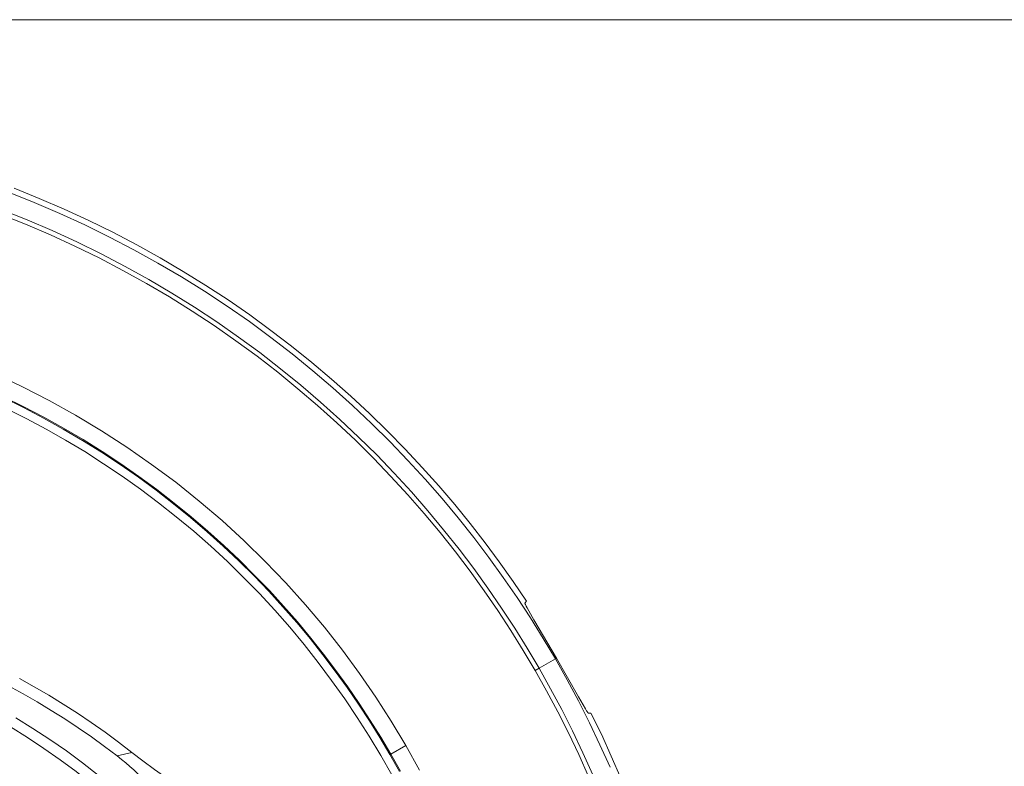
# Model space of a CAD drawing. Units: inches. Extents: x 0.5 to 16.1, y 0.5 to 11.2.
# Drawn here: x 9.4 to 11.2, y 9.9 to 11.2 of the extents above; entities that cross this region are included whole.
import ezdxf

# ---------------------------------------------------------------- set-up
doc = ezdxf.new("R2010")
doc.units = ezdxf.units.IN
doc.header["$MEASUREMENT"] = 0
doc.layers.add('Layer 1', color=7, linetype='Continuous', lineweight=0)

msp = doc.modelspace()

# ---------------------------------------------------------------- linework, layer by layer
at = {"layer": 'Layer 1', "color": 250, "lineweight": 0, "true_color": 0x231f20}
for p, q in [((10.3225, 10.1495), (10.325, 10.1533)), ((10.3484, 10.0299), (10.3783, 10.0471)), ((10.3782, 10.0473), (10.3802, 10.0484)), ((10.3782, 10.0473), (10.3783, 10.0471)), ((10.3484, 10.0299), (10.3412, 10.0257)), ((10.4436, 9.9478), (10.4391, 9.9476)), ((10.1037, 9.8886), (10.0761, 9.8727)), ((9.6009, 9.8758), (9.5744, 9.8693)), ((9.6008, 9.8758), (9.6007, 9.876))]:
    msp.add_line(p, q, dxfattribs=at)
for points in [[(9.3749, 10.9029), (9.4222, 10.8841), (9.4689, 10.8642), (9.5149, 10.8431), (9.5604, 10.8208), (9.6051, 10.7975), (9.649, 10.7731), (9.6922, 10.7477), (9.7346, 10.7213), (9.7761, 10.6939), (9.8168, 10.6657), (9.8565, 10.6365), (9.8954, 10.6065), (9.9332, 10.5757), (9.9702, 10.5442), (10.0061, 10.5119), (10.041, 10.479), (10.0749, 10.4455), (10.1077, 10.4113), (10.1395, 10.3767), (10.1703, 10.3415), (10.1999, 10.3059), (10.2286, 10.2698), (10.2562, 10.2334), (10.2827, 10.1967), (10.3081, 10.1597), (10.3325, 10.1224), (10.3559, 10.0849), (10.3782, 10.0473)], [(10.325, 10.1533), (10.3007, 10.1892), (10.2754, 10.2249), (10.2492, 10.2603), (10.2219, 10.2954), (10.1936, 10.3301), (10.1643, 10.3645), (10.134, 10.3984), (10.1027, 10.4318), (10.0704, 10.4648), (10.0372, 10.4972), (10.0029, 10.529), (9.9677, 10.5603), (9.9315, 10.5908), (9.8944, 10.6206), (9.8564, 10.6497), (9.8175, 10.6781), (9.7777, 10.7056), (9.7371, 10.7322), (9.6956, 10.7579), (9.6534, 10.7828), (9.6103, 10.8066), (9.5666, 10.8295), (9.5222, 10.8513), (9.4771, 10.872), (9.4313, 10.8917), (9.385, 10.9103)], [(9.3597, 10.8629), (9.406, 10.8445), (9.4517, 10.825), (9.4967, 10.8043), (9.5412, 10.7826), (9.5849, 10.7597), (9.6279, 10.7359), (9.6702, 10.711), (9.7116, 10.6852), (9.7522, 10.6584), (9.792, 10.6307), (9.8309, 10.6022), (9.8689, 10.5729), (9.906, 10.5427), (9.9421, 10.5119), (9.9772, 10.4803), (10.0113, 10.4481), (10.0445, 10.4153), (10.0766, 10.3819), (10.1077, 10.348), (10.1378, 10.3136), (10.1669, 10.2787), (10.1949, 10.2434), (10.2218, 10.2078), (10.2478, 10.1719), (10.2727, 10.1357), (10.2965, 10.0992), (10.3194, 10.0625), (10.3412, 10.0257)], [(9.3627, 10.8707), (9.4092, 10.8522), (9.4551, 10.8326), (9.5003, 10.8119), (9.5449, 10.79), (9.5889, 10.7671), (9.6321, 10.7431), (9.6745, 10.7182), (9.7161, 10.6922), (9.7569, 10.6653), (9.7969, 10.6375), (9.836, 10.6089), (9.8741, 10.5794), (9.9113, 10.5492), (9.9476, 10.5182), (9.9829, 10.4865), (10.0172, 10.4541), (10.0504, 10.4212), (10.0827, 10.3876), (10.114, 10.3535), (10.1442, 10.319), (10.1733, 10.284), (10.2015, 10.2486), (10.2286, 10.2128), (10.2546, 10.1767), (10.2796, 10.1403), (10.3036, 10.1037), (10.3265, 10.0669), (10.3484, 10.0299)], [(9.3503, 10.5699), (9.4003, 10.5463), (9.4496, 10.5211), (9.4981, 10.4942), (9.5456, 10.4657), (9.5921, 10.4356), (9.6375, 10.404), (9.6818, 10.371), (9.7248, 10.3366), (9.7666, 10.3009), (9.807, 10.264), (9.8461, 10.2259), (9.8837, 10.1867), (9.9198, 10.1465), (9.9544, 10.1053), (9.9874, 10.0633), (10.0189, 10.0206), (10.0487, 9.9772), (10.077, 9.9331), (10.1037, 9.8886)], [(10.0747, 9.8719), (10.0564, 9.9028), (10.0372, 9.9336), (10.0171, 9.9643), (9.9962, 9.9947), (9.9744, 10.0249), (9.9518, 10.0549), (9.9282, 10.0845), (9.9038, 10.1138), (9.8785, 10.1427), (9.8524, 10.1712), (9.8254, 10.1993), (9.7975, 10.2269), (9.7688, 10.254), (9.7393, 10.2805), (9.7089, 10.3064), (9.6778, 10.3317), (9.6459, 10.3564), (9.6132, 10.3804), (9.5797, 10.4036), (9.5456, 10.4261), (9.5107, 10.4479), (9.4752, 10.4688), (9.4391, 10.4888), (9.4023, 10.508), (9.365, 10.5263)], [(9.3657, 10.5278), (9.4031, 10.5095), (9.4399, 10.4903), (9.476, 10.4702), (9.5116, 10.4493), (9.5465, 10.4275), (9.5807, 10.405), (9.6141, 10.3817), (9.6468, 10.3577), (9.6788, 10.333), (9.71, 10.3077), (9.7404, 10.2817), (9.7699, 10.2552), (9.7986, 10.2281), (9.8265, 10.2004), (9.8536, 10.1724), (9.8797, 10.1438), (9.905, 10.1149), (9.9295, 10.0855), (9.953, 10.0559), (9.9757, 10.0259), (9.9976, 9.9957), (10.0185, 9.9652), (10.0386, 9.9345), (10.0578, 9.9037), (10.0761, 9.8727)], [(9.372, 10.5057), (9.4083, 10.4876), (9.4441, 10.4685), (9.4796, 10.4483), (9.5148, 10.4273), (9.5494, 10.4052), (9.5836, 10.3823), (9.6172, 10.3584), (9.6503, 10.3336), (9.6828, 10.3079), (9.7147, 10.2813), (9.7459, 10.2539), (9.7764, 10.2257), (9.8062, 10.1967), (9.8352, 10.1669), (9.8634, 10.1364), (9.8908, 10.1052), (9.9173, 10.0733), (9.943, 10.0408), (9.9678, 10.0078), (9.9917, 9.9741), (10.0147, 9.9399), (10.0368, 9.9053), (10.0578, 9.8702), (10.0779, 9.8347)], [(10.3802, 10.0484), (10.339, 10.1188), (10.3265, 10.1406), (10.3246, 10.1441), (10.3239, 10.1456), (10.3233, 10.1468), (10.3231, 10.1474), (10.3229, 10.1479), (10.3228, 10.1481), (10.3227, 10.1483), (10.3226, 10.1485), (10.3226, 10.1487), (10.3225, 10.1488), (10.3225, 10.1489), (10.3225, 10.149), (10.3225, 10.149), (10.3225, 10.1491), (10.3225, 10.1492), (10.3225, 10.1492), (10.3224, 10.1493), (10.3224, 10.1493), (10.3224, 10.1494), (10.3225, 10.1494), (10.3225, 10.1494), (10.3225, 10.1495), (10.3225, 10.1495), (10.3225, 10.1495)], [(10.3783, 10.0471), (10.3997, 10.009), (10.4205, 9.97), (10.4406, 9.9302), (10.4599, 9.8897), (10.4785, 9.8484)], [(10.4391, 9.9476), (10.439, 9.9476), (10.439, 9.9476), (10.439, 9.9476), (10.4389, 9.9476), (10.4389, 9.9476), (10.4389, 9.9477), (10.4388, 9.9477), (10.4388, 9.9477), (10.4387, 9.9478), (10.4387, 9.9478), (10.4386, 9.9478), (10.4386, 9.9479), (10.4385, 9.9479), (10.4385, 9.948), (10.4384, 9.9481), (10.4382, 9.9482), (10.4381, 9.9484), (10.438, 9.9486), (10.4378, 9.9487), (10.4375, 9.9492), (10.4371, 9.9496), (10.4364, 9.9508), (10.4355, 9.9521), (10.4333, 9.9556), (10.4206, 9.9774), (10.3802, 10.0484)], [(10.3484, 10.0299), (10.3695, 9.9924), (10.3899, 9.9541), (10.4097, 9.9151), (10.4287, 9.8752), (10.4469, 9.8346)], [(9.3951, 10.0111), (9.4222, 9.996), (9.4489, 9.9804), (9.4753, 9.9643), (9.5013, 9.9476), (9.5268, 9.9304), (9.552, 9.9127), (9.5767, 9.8945), (9.6009, 9.8758)], [(10.3412, 10.0257), (10.3622, 9.9884), (10.3825, 9.9503), (10.4022, 9.9114), (10.4211, 9.8717), (10.4392, 9.8313)], [(9.5744, 9.8693), (9.5511, 9.8868), (9.5273, 9.904), (9.503, 9.9207), (9.4783, 9.937), (9.4531, 9.9528), (9.4275, 9.9682), (9.4015, 9.9831), (9.3751, 9.9975)], [(9.3883, 9.9391), (9.4198, 9.9196), (9.4508, 9.8994), (9.481, 9.8783), (9.5106, 9.8565), (9.5396, 9.8339)], [(10.4983, 9.8287), (10.4808, 9.8691), (10.4626, 9.9089), (10.4436, 9.9478)], [(9.3785, 9.9224), (9.4095, 9.9031), (9.4399, 9.883), (9.4697, 9.8621), (9.4988, 9.8404), (9.5273, 9.8179), (9.555, 9.7947), (9.582, 9.7708), (9.6082, 9.7462), (9.6336, 9.7209), (9.6582, 9.695), (9.682, 9.6684), (9.705, 9.6411), (9.7282, 9.6118), (9.7504, 9.5818), (9.7716, 9.5512), (9.7917, 9.5201)], [(10.1037, 9.8886), (10.1289, 9.8432)], [(9.6175, 9.8311), (9.6112, 9.8374), (9.6046, 9.8438), (9.5976, 9.8501), (9.5902, 9.8565), (9.5825, 9.8629), (9.5744, 9.8693)], [(9.6009, 9.8758), (9.6214, 9.86), (9.643, 9.8442), (9.6652, 9.8287), (9.6879, 9.8139), (9.6991, 9.8069), (9.7103, 9.8003), (9.7215, 9.794), (9.7327, 9.7881), (9.7437, 9.7827), (9.7492, 9.7802), (9.7547, 9.7779), (9.7601, 9.7756), (9.7654, 9.7736), (9.7707, 9.7717), (9.776, 9.7699)], [(10.0924, 9.8405), (10.0747, 9.8719)], [(10.0761, 9.8727), (10.0938, 9.8413)]]:
    msp.add_lwpolyline(points, dxfattribs=at)
at = {"layer": 'Layer 1', "color": 18, "lineweight": 0, "true_color": 0x000000}
msp.add_open_spline([(0.4722, 11.2194), (0.4722, 11.2194), (16.0625, 11.2194), (16.0625, 11.2194)], degree=3, dxfattribs=at)

doc.saveas('drawing.dxf')
